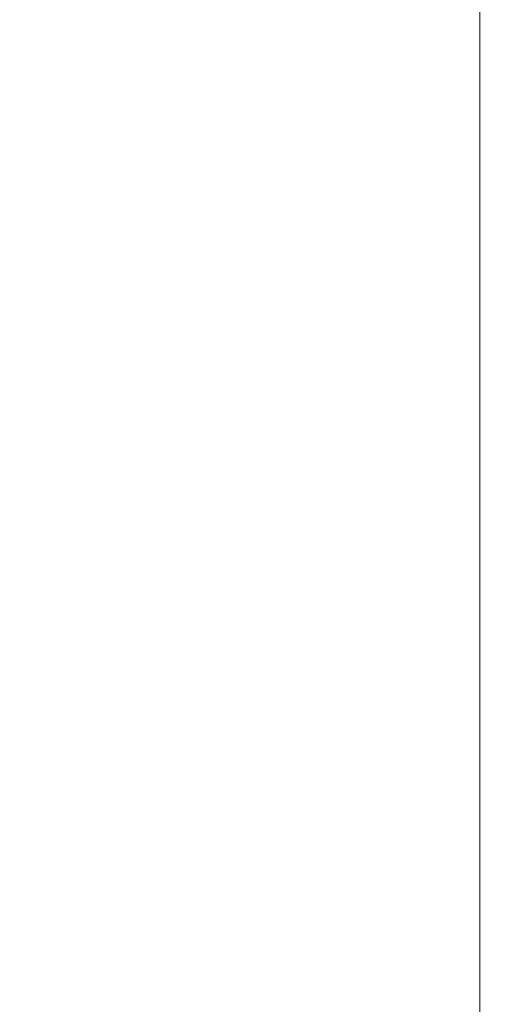
# Model space of a CAD drawing. Units: inches. Extents: x 0 to 204, y 0 to 264.
# Drawn here: x 104 to 105, y 158 to 160 of the extents above; entities that cross this region are included whole.
import ezdxf

# ---------------------------------------------------------------- set-up
doc = ezdxf.new("R2010")
doc.units = ezdxf.units.IN
doc.header["$MEASUREMENT"] = 0
doc.layers.get('0').update_dxf_attribs({"color": 10})

# ---------------------------------------------------------------- blocks, each defined once
blk = doc.blocks.new('150R-03-3D')
at = {"lineweight": 18}
mesh = blk.add_polyface(dxfattribs=at)
corners = [(9.2738, -9.6463, -17.0209), (9.3221, -9.6102, -17.0209), (9.3778, -9.5868, -17.0209), (9.4377, -9.5776, -17.0209), (9.4984, -9.5831, -17.0209), (9.5563, -9.6029, -17.0209), (9.6081, -9.6359, -17.0209), (9.6507, -9.6802, -17.0209), (9.6816, -9.7332, -17.0209), (9.6991, -9.7918, -17.0209), (9.7022, -9.8527, -17.0209), (9.6906, -9.9122, -17.0209), (9.6651, -9.967, -17.0209), (9.6271, -10.0138, -17.0209), (9.5788, -10.0499, -17.0209), (9.5231, -10.0733, -17.0209), (9.4632, -10.0825, -17.0209), (9.4025, -10.077, -17.0209), (9.3446, -10.0572, -17.0209), (9.2928, -10.0242, -17.0209), (9.2503, -9.9799, -17.0209), (9.2193, -9.9269, -17.0209), (9.2018, -9.8682, -17.0209), (9.1987, -9.8074, -17.0209), (9.2103, -9.7479, -17.0209), (9.2358, -9.6931, -17.0209), (-10.4243, 10.843, -17.0209), (-10.376, 10.8791, -17.0209), (-10.3202, 10.9023, -17.0209), (-10.2601, 10.9114, -17.0209), (-10.1992, 10.9057, -17.0209), (-10.141, 10.8856, -17.0209), (-10.089, 10.8523, -17.0209), (-10.0462, 10.8077, -17.0209), (-10.0149, 10.7545, -17.0209), (-9.9972, 10.6956, -17.0209), (-9.9939, 10.6345, -17.0209), (-10.0053, 10.5748, -17.0209), (-10.0307, 10.5199, -17.0209), (-10.0687, 10.4731, -17.0209), (-10.117, 10.437, -17.0209), (-10.1728, 10.4138, -17.0209), (-10.2329, 10.4047, -17.0209), (-10.2938, 10.4104, -17.0209), (-10.352, 10.4305, -17.0209), (-10.404, 10.4637, -17.0209), (-10.4468, 10.5083, -17.0209), (-10.4781, 10.5616, -17.0209), (-10.4958, 10.6205, -17.0209), (-10.4991, 10.6816, -17.0209), (-10.4877, 10.7413, -17.0209), (-10.4623, 10.7961, -17.0209)]
mesh.append_faces([[corners[k] for k in face] for face in [(14, 12, 13), (1, 24, 25, 0)]], dxfattribs={"vtx0": -1})
mesh.append_faces([[corners[k] for k in face] for face in [(46, 32, 45)]], dxfattribs={"vtx0": -1, "vtx1": -1})
mesh.append_faces([[corners[k] for k in face] for face in [(15, 11, 12, 14), (16, 10, 11, 15), (9, 17, 18), (4, 21, 22, 3), (43, 35, 36, 42), (44, 34, 35, 43), (47, 31, 32, 46), (48, 30, 31, 47), (34, 44, 45), (30, 48, 49, 29)]], dxfattribs={"vtx0": -1, "vtx2": -1})
mesh.append_faces([[corners[k] for k in face] for face in [(7, 18, 19, 20), (45, 32, 33, 34)]], dxfattribs={"vtx0": -1, "vtx3": -1})
mesh.append_faces([[corners[k] for k in face] for face in [(26, 27, 51)]], dxfattribs={"vtx1": -1})
mesh.append_faces([[corners[k] for k in face] for face in [(8, 9, 18, 7), (5, 6, 21, 4), (2, 3, 24, 1), (23, 24, 3, 22), (37, 38, 41, 36), (41, 42, 36)]], dxfattribs={"vtx1": -1, "vtx2": -1})
mesh.append_faces([[corners[k] for k in face] for face in [(16, 17, 9, 10), (6, 7, 20, 21), (28, 29, 49, 50), (27, 28, 50, 51)]], dxfattribs={"vtx1": -1, "vtx3": -1})
mesh.append_faces([[corners[k] for k in face] for face in [(38, 39, 40, 41)]], dxfattribs={"vtx3": -1})
mesh = blk.add_polyface(dxfattribs=at)
corners = [(-9.2738, -9.6463, -17.0209), (-9.2358, -9.6931, -17.0209), (-9.2103, -9.7479, -17.0209), (-9.1987, -9.8074, -17.0209), (-9.2018, -9.8682, -17.0209), (-9.2193, -9.9269, -17.0209), (-9.2503, -9.9799, -17.0209), (-9.2928, -10.0242, -17.0209), (-9.3446, -10.0572, -17.0209), (-9.4025, -10.077, -17.0209), (-9.4632, -10.0825, -17.0209), (-9.5231, -10.0733, -17.0209), (-9.5788, -10.0499, -17.0209), (-9.6271, -10.0138, -17.0209), (-9.6651, -9.967, -17.0209), (-9.6906, -9.9122, -17.0209), (-9.7022, -9.8527, -17.0209), (-9.6991, -9.7918, -17.0209), (-9.6816, -9.7332, -17.0209), (-9.6507, -9.6802, -17.0209), (-9.6081, -9.6359, -17.0209), (-9.5563, -9.6029, -17.0209), (-9.4984, -9.5831, -17.0209), (-9.4377, -9.5776, -17.0209), (-9.3778, -9.5868, -17.0209), (-9.3221, -9.6102, -17.0209), (10.4243, 10.843, -17.0209), (10.4623, 10.7961, -17.0209), (10.4877, 10.7413, -17.0209), (10.4991, 10.6816, -17.0209), (10.4958, 10.6205, -17.0209), (10.4781, 10.5616, -17.0209), (10.4468, 10.5083, -17.0209), (10.404, 10.4637, -17.0209), (10.352, 10.4305, -17.0209), (10.2938, 10.4104, -17.0209), (10.2329, 10.4047, -17.0209), (10.1728, 10.4138, -17.0209), (10.117, 10.437, -17.0209), (10.0687, 10.4731, -17.0209), (10.0307, 10.5199, -17.0209), (10.0053, 10.5748, -17.0209), (9.9939, 10.6345, -17.0209), (9.9972, 10.6956, -17.0209), (10.0149, 10.7545, -17.0209), (10.0462, 10.8077, -17.0209), (10.089, 10.8523, -17.0209), (10.141, 10.8856, -17.0209), (10.1992, 10.9057, -17.0209), (10.2601, 10.9114, -17.0209), (10.3202, 10.9023, -17.0209), (10.376, 10.8791, -17.0209)]
mesh.append_faces([[corners[k] for k in face] for face in [(14, 12, 13), (40, 38, 39)]], dxfattribs={"vtx0": -1})
mesh.append_faces([[corners[k] for k in face] for face in [(19, 7, 18), (10, 16, 9), (22, 4, 21), (48, 31, 47)]], dxfattribs={"vtx0": -1, "vtx1": -1})
mesh.append_faces([[corners[k] for k in face] for face in [(6, 20, 21), (15, 11, 12, 14), (16, 10, 11, 15), (50, 27, 28, 49), (49, 28, 29, 48), (47, 31, 32, 46), (44, 34, 35, 43), (34, 44, 45), (42, 36, 37, 41)]], dxfattribs={"vtx0": -1, "vtx2": -1})
mesh.append_faces([[corners[k] for k in face] for face in [(24, 1, 2, 3), (21, 4, 5, 6), (18, 7, 8, 9), (48, 29, 30, 31)]], dxfattribs={"vtx0": -1, "vtx3": -1})
mesh.append_faces([[corners[k] for k in face] for face in [(23, 24, 3), (17, 18, 9, 16), (33, 34, 45, 32), (45, 46, 32)]], dxfattribs={"vtx1": -1, "vtx2": -1})
mesh.append_faces([[corners[k] for k in face] for face in [(3, 4, 22, 23), (6, 7, 19, 20), (42, 43, 35, 36), (37, 38, 40, 41)]], dxfattribs={"vtx1": -1, "vtx3": -1})
mesh.append_faces([[corners[k] for k in face] for face in [(25, 0, 1, 24), (51, 26, 27, 50)]], dxfattribs={"vtx2": -1})
mesh = blk.add_polyface(dxfattribs=at)
corners = [(8.25, 8.1419, 2.2882), (8.25, 7.8969, 6.0104), (8.25, 7.9976, 9.7506), (8.25, 8.4459, 13.4766), (8.25, 9.2393, 17.1557), (8.25, 8.996, 17.2292), (8.25, 8.1977, 13.5269), (8.25, 7.7468, 9.7775), (8.25, 7.6455, 6.0139), (8.25, 7.8922, 2.2684), (8.25, 7.8357, 1.4017), (8.25, 7.4088, 0.615), (8.25, 6.6704, 0.0632), (8.25, 5.7428, -0.1346), (8.25, -6.6273, 0.726), (8.25, -7.2374, 0.6146), (8.25, -7.7189, 0.2237), (8.25, -7.9532, -0.3506), (8.25, -8.2125, -2.2368), (8.25, -7.9649, -2.2709), (8.25, -7.7056, -0.3847), (8.25, -7.5181, 0.0748), (8.25, -7.1329, 0.3875), (8.25, -6.6448, 0.4767), (8.25, 5.7255, -0.384), (8.25, 6.7586, -0.1709), (8.25, 7.5866, 0.4389), (8.25, 8.0708, 1.3157)]
mesh.append_faces([[corners[k] for k in face] for face in [(6, 3, 4, 5)]], dxfattribs={"vtx0": -1})
mesh.append_faces([[corners[k] for k in face] for face in [(23, 15, 22)]], dxfattribs={"vtx0": -1, "vtx1": -1})
mesh.append_faces([[corners[k] for k in face] for face in [(25, 12, 13, 24), (22, 15, 16, 21), (12, 25, 26, 11), (27, 10, 11, 26), (0, 9, 10, 27), (9, 0, 1, 8), (2, 7, 8, 1), (7, 2, 3, 6)]], dxfattribs={"vtx0": -1, "vtx2": -1})
mesh.append_faces([[corners[k] for k in face] for face in [(13, 14, 24)]], dxfattribs={"vtx1": -1, "vtx2": -1})
mesh.append_faces([[corners[k] for k in face] for face in [(16, 17, 20, 21), (14, 15, 23, 24)]], dxfattribs={"vtx1": -1, "vtx3": -1})
mesh.append_faces([[corners[k] for k in face] for face in [(17, 18, 19, 20)]], dxfattribs={"vtx3": -1})
mesh = blk.add_polyface(dxfattribs=at)
corners = [(-8.25, 5.7428, -0.1346), (-8.25, -6.6289, 0.7262), (8.25, -6.6275, 0.7261), (8.25, 5.7428, -0.1346), (5.5, 5.7428, -0.1346), (2.75, 5.7428, -0.1346), (0, 5.7428, -0.1346), (-2.75, 5.7428, -0.1346), (-5.5, 5.7428, -0.1346)]
mesh.append_faces([[corners[k] for k in face] for face in [(6, 1, 2)]], dxfattribs={"vtx0": -1, "vtx2": -1})
mesh.append_faces([[corners[k] for k in face] for face in [(1, 6, 7, 8)]], dxfattribs={"vtx0": -1, "vtx3": -1})
mesh.append_faces([[corners[k] for k in face] for face in [(3, 4, 2)]], dxfattribs={"vtx1": -1})
mesh.append_faces([[corners[k] for k in face] for face in [(5, 6, 2, 4)]], dxfattribs={"vtx1": -1, "vtx2": -1})
mesh.append_faces([[corners[k] for k in face] for face in [(8, 0, 1)]], dxfattribs={"vtx2": -1})
mesh = blk.add_polyface(dxfattribs=at)
corners = [(-8.25, -6.6448, 0.4767), (-8.25, 5.7255, -0.384), (-5.5, 5.7255, -0.384), (-2.75, 5.7255, -0.384), (0, 5.7255, -0.384), (2.75, 5.7255, -0.384), (5.5, 5.7255, -0.384), (8.25, 5.7255, -0.384), (8.25, -6.6461, 0.4768)]
mesh.append_faces([[corners[k] for k in face] for face in [(4, 8, 0)]], dxfattribs={"vtx0": -1, "vtx2": -1})
mesh.append_faces([[corners[k] for k in face] for face in [(8, 4, 5, 6)]], dxfattribs={"vtx0": -1, "vtx3": -1})
mesh.append_faces([[corners[k] for k in face] for face in [(1, 2, 0)]], dxfattribs={"vtx1": -1})
mesh.append_faces([[corners[k] for k in face] for face in [(3, 4, 0, 2)]], dxfattribs={"vtx1": -1, "vtx2": -1})
mesh.append_faces([[corners[k] for k in face] for face in [(6, 7, 8)]], dxfattribs={"vtx2": -1})

msp = doc.modelspace()

# ---------------------------------------------------------------- linework, layer by layer
at = {"lineweight": 18, "invisible_edges": 15}
for points in [[(104.05925, 160.31429, 27.39649), (104.09194, 160.35091, 28.82593), (104.01018, 160.15538, 27.97254)], [(104.07918, 160.06249, 30.29348), (104.08192, 159.8656, 28.98957), (103.92819, 159.93149, 29.12694)], [(104.08192, 159.8656, 28.98957), (104.20706, 160.02492, 30.30155), (104.23585, 159.826, 29.04394)], [(104.09295, 159.77661, 28.95649), (103.96264, 159.90158, 29.49232), (104.11977, 159.99833, 30.3345)], [(104.38856, 159.79238, 29.13801), (104.23585, 159.826, 29.04394), (104.33494, 159.98735, 30.30963)], [(104.43086, 159.95917, 30.31569), (104.51673, 159.80796, 29.34775), (104.38856, 159.79238, 29.13801)], [(104.26614, 159.77966, 29.32674), (104.09295, 159.77661, 28.95649), (104.26312, 159.95336, 30.3345)], [(103.95241, 159.75262, 27.74872), (103.92819, 159.93149, 29.12694), (104.08192, 159.8656, 28.98957)], [(104.09295, 159.77661, 28.95649), (103.82645, 159.79774, 28.52713), (103.96264, 159.90158, 29.49232)], [(104.12254, 159.70497, 27.79002), (103.95241, 159.75262, 27.74872), (104.08192, 159.8656, 28.98957)], [(104.23585, 159.826, 29.04394), (104.12254, 159.70497, 27.79002), (104.08192, 159.8656, 28.98957)], [(104.31731, 159.63136, 27.66379), (104.12254, 159.70497, 27.79002), (104.23585, 159.826, 29.04394)], [(104.23585, 159.826, 29.04394), (104.38856, 159.79238, 29.13801), (104.31731, 159.63136, 27.66379)], [(104.49533, 159.82786, 30.3439), (104.44505, 159.52452, 29.15593), (104.48192, 159.64791, 29.16326)], [(103.82645, 159.79774, 28.52713), (104.09295, 159.77661, 28.95649), (103.96708, 159.62182, 27.49971)], [(104.17959, 159.61689, 28.0051), (104.09295, 159.77661, 28.95649), (104.26614, 159.77966, 29.32674)], [(104.17959, 159.61689, 28.0051), (104.26614, 159.77966, 29.32674), (104.39679, 159.71153, 28.94216)], [(104.31731, 159.63136, 27.66379), (104.38856, 159.79238, 29.13801), (104.50669, 159.68493, 28.37376)], [(104.09295, 159.77661, 28.95649), (104.17959, 159.61689, 28.0051), (103.96708, 159.62182, 27.49971)], [(104.12254, 159.70497, 27.79002), (103.9973, 159.62126, 26.53553), (103.95241, 159.75262, 27.74872)], [(103.9973, 159.62126, 26.53553), (104.12254, 159.70497, 27.79002), (104.17427, 159.56551, 26.52059)], [(104.31731, 159.63136, 27.66379), (104.17427, 159.56551, 26.52059), (104.12254, 159.70497, 27.79002)], [(104.4594, 159.47451, 28.06903), (104.50948, 159.7192, 28.64506), (104.48192, 159.64791, 29.16326)], [(104.48192, 159.64791, 29.16326), (104.44505, 159.52452, 29.15593), (104.4594, 159.47451, 28.06903)], [(104.05382, 159.51223, 25.23443), (103.86329, 159.57298, 25.26713), (103.9973, 159.62126, 26.53553)], [(103.86759, 159.51168, 26.08118), (103.96708, 159.62182, 27.49971), (104.06788, 159.46602, 26.28213)], [(104.06788, 159.46602, 26.28213), (103.96708, 159.62182, 27.49971), (104.17959, 159.61689, 28.0051)], [(104.17427, 159.56551, 26.52059), (104.05382, 159.51223, 25.23443), (103.9973, 159.62126, 26.53553)], [(104.31731, 159.63136, 27.66379), (104.32955, 159.51189, 26.4511), (104.17427, 159.56551, 26.52059)], [(104.31731, 159.63136, 27.66379), (104.49219, 159.50741, 26.96838), (104.32955, 159.51189, 26.4511)], [(104.44505, 159.52452, 29.15593), (104.43246, 159.62159, 30.38823), (104.40852, 159.41932, 29.31702)], [(104.17959, 159.61689, 28.0051), (104.3163, 159.45497, 26.97935), (104.06788, 159.46602, 26.28213)], [(103.89548, 159.50016, 23.74299), (103.86329, 159.57298, 25.26713), (104.05382, 159.51223, 25.23443)], [(104.05382, 159.51223, 25.23443), (104.17427, 159.56551, 26.52059), (104.24689, 159.45516, 25.27964)], [(104.17427, 159.56551, 26.52059), (104.32955, 159.51189, 26.4511), (104.24689, 159.45516, 25.27964)], [(104.44505, 159.52452, 29.15593), (104.40852, 159.41932, 29.31702), (104.41014, 159.31161, 28.06111)], [(104.4594, 159.47451, 28.06903), (104.44505, 159.52452, 29.15593), (104.41014, 159.31161, 28.06111)], [(103.86759, 159.51168, 26.08118), (104.06788, 159.46602, 26.28213), (104.01914, 159.39973, 25.19718)], [(104.05382, 159.51223, 25.23443), (104.11998, 159.43672, 23.96685), (103.89548, 159.50016, 23.74299)], [(104.24689, 159.45516, 25.27964), (104.11998, 159.43672, 23.96685), (104.05382, 159.51223, 25.23443)], [(104.32955, 159.51189, 26.4511), (104.4749, 159.4149, 25.28694), (104.24689, 159.45516, 25.27964)], [(104.35307, 159.22431, 29.21281), (104.40852, 159.41932, 29.31702), (104.40102, 159.51845, 30.41039)], [(104.42441, 159.26928, 26.6497), (104.42801, 159.23778, 25.4786), (104.49219, 159.50741, 26.96838)], [(104.49219, 159.50741, 26.96838), (104.4594, 159.47451, 28.06903), (104.42441, 159.26928, 26.6497)], [(103.89548, 159.50016, 23.74299), (104.11998, 159.43672, 23.96685), (104.02618, 159.44434, 22.53585)], [(104.03522, 159.49678, 20.25), (103.97305, 159.4754, 21.36688), (104.16605, 159.41082, 21.55565)], [(104.02618, 159.44434, 22.53585), (104.16605, 159.41082, 21.55565), (103.97305, 159.4754, 21.36688)], [(104.16543, 159.39133, 25.74107), (104.01914, 159.39973, 25.19718), (104.06788, 159.46602, 26.28213)], [(104.3163, 159.45497, 26.97935), (104.16543, 159.39133, 25.74107), (104.06788, 159.46602, 26.28213)], [(104.41014, 159.31161, 28.06111), (104.42441, 159.26928, 26.6497), (104.4594, 159.47451, 28.06903)], [(104.11998, 159.43672, 23.96685), (104.25181, 159.37593, 22.94814), (104.02618, 159.44434, 22.53585)], [(104.02618, 159.44434, 22.53585), (104.25181, 159.37593, 22.94814), (104.16605, 159.41082, 21.55565)], [(104.30605, 159.38595, 24.18014), (104.11998, 159.43672, 23.96685), (104.24689, 159.45516, 25.27964)], [(104.4749, 159.4149, 25.28694), (104.30605, 159.38595, 24.18014), (104.24689, 159.45516, 25.27964)], [(103.04596, 159.4257, 30.43033), (102.62645, 159.10804, 28.04876), (104.22833, 158.82004, 29.00204)], [(104.11998, 159.43672, 23.96685), (104.30605, 159.38595, 24.18014), (104.25181, 159.37593, 22.94814)], [(104.44032, 159.34875, 21.92775), (104.22913, 159.43595, 20.25), (104.16605, 159.41082, 21.55565)], [(104.25181, 159.37593, 22.94814), (104.44032, 159.34875, 21.92775), (104.16605, 159.41082, 21.55565)], [(104.36031, 159.1504, 28.09867), (104.40852, 159.41932, 29.31702), (104.35307, 159.22431, 29.21281)], [(104.41014, 159.31161, 28.06111), (104.40852, 159.41932, 29.31702), (104.36031, 159.1504, 28.09867)], [(104.4749, 159.4149, 25.28694), (104.42801, 159.23778, 25.4786), (104.4193, 159.19468, 24.2819)], [(104.01914, 159.39973, 25.19718), (104.16543, 159.39133, 25.74107), (104.01269, 159.34855, 24.14133)], [(104.01269, 159.34855, 24.14133), (104.16543, 159.39133, 25.74107), (104.28508, 159.35544, 25.29548)], [(104.45761, 159.32238, 23.6055), (104.25181, 159.37593, 22.94814), (104.30605, 159.38595, 24.18014)], [(104.36595, 159.40343, 30.43512), (104.30326, 159.0435, 29.05351), (104.35307, 159.22431, 29.21281)], [(104.12173, 159.30012, 23.71316), (103.99369, 159.32762, 23.12303), (104.01269, 159.34855, 24.14133)], [(104.28508, 159.35544, 25.29548), (104.12173, 159.30012, 23.71316), (104.01269, 159.34855, 24.14133)], [(104.43277, 159.36028, 21.19434), (104.36427, 159.11705, 21.20181), (104.3648, 159.18949, 20.25)], [(104.44032, 159.34875, 21.92775), (104.38711, 159.13782, 22.16505), (104.36427, 159.11705, 21.20181)], [(103.99369, 159.32762, 23.12303), (104.12173, 159.30012, 23.71316), (104.0242, 159.31451, 22.18249)], [(104.0242, 159.31451, 22.18249), (104.26011, 159.27582, 21.93081), (104.03902, 159.32741, 21.22242)], [(104.03902, 159.32741, 21.22242), (104.26376, 159.28746, 20.94751), (104.15874, 159.32948, 20.25)], [(104.0242, 159.31451, 22.18249), (104.12173, 159.30012, 23.71316), (104.25386, 159.25591, 23.61161)], [(104.36031, 159.1504, 28.09867), (104.35826, 159.05357, 26.6483), (104.41014, 159.31161, 28.06111)], [(104.41014, 159.31161, 28.06111), (104.35826, 159.05357, 26.6483), (104.42441, 159.26928, 26.6497)], [(104.37938, 159.07812, 23.22033), (104.38711, 159.13782, 22.16505), (104.45761, 159.32238, 23.6055)], [(104.37938, 159.07812, 23.22033), (104.45761, 159.32238, 23.6055), (104.4193, 159.19468, 24.2819)], [(104.26495, 158.91668, 29.05667), (104.30326, 159.0435, 29.05351), (104.33089, 159.2884, 30.45984)], [(104.35826, 159.05357, 26.6483), (104.38588, 159.11085, 25.82179), (104.42441, 159.26928, 26.6497)], [(104.38588, 159.11085, 25.82179), (104.42801, 159.23778, 25.4786), (104.42441, 159.26928, 26.6497)], [(104.37763, 159.06275, 24.77285), (104.4193, 159.19468, 24.2819), (104.42801, 159.23778, 25.4786)], [(104.42801, 159.23778, 25.4786), (104.38588, 159.11085, 25.82179), (104.37763, 159.06275, 24.77285)], [(104.35307, 159.22431, 29.21281), (104.30326, 159.0435, 29.05351), (104.30575, 158.95688, 27.90977)], [(104.36031, 159.1504, 28.09867), (104.35307, 159.22431, 29.21281), (104.30575, 158.95688, 27.90977)], [(104.24542, 158.92422, 29.54726), (104.26495, 158.91668, 29.05667), (104.30308, 159.19716, 30.47944)], [(104.37763, 159.06275, 24.77285), (104.37938, 159.07812, 23.22033), (104.4193, 159.19468, 24.2819)], [(104.31611, 158.93108, 26.94848), (104.36031, 159.1504, 28.09867), (104.30575, 158.95688, 27.90977)], [(104.36031, 159.1504, 28.09867), (104.31611, 158.93108, 26.94848), (104.35826, 159.05357, 26.6483)], [(104.32794, 158.97128, 21.7046), (104.38711, 159.13782, 22.16505), (104.37938, 159.07812, 23.22033)], [(104.36427, 159.11705, 21.20181), (104.38711, 159.13782, 22.16505), (104.32794, 158.97128, 21.7046)], [(104.30657, 159.00385, 20.25), (104.36427, 159.11705, 21.20181), (104.32794, 158.97128, 21.7046)], [(104.38588, 159.11085, 25.82179), (104.35826, 159.05357, 26.6483), (104.33984, 158.94651, 25.19833)], [(104.38588, 159.11085, 25.82179), (104.33984, 158.94651, 25.19833), (104.37763, 159.06275, 24.77285)], [(102.62645, 159.10804, 28.04876), (103.13706, 158.77757, 26.95653), (104.16923, 158.46008, 27.11712)], [(104.32794, 158.97128, 21.7046), (104.37938, 159.07812, 23.22033), (104.29782, 158.82827, 22.79095)], [(104.34123, 158.94721, 23.70226), (104.29782, 158.82827, 22.79095), (104.37938, 159.07812, 23.22033)], [(104.37938, 159.07812, 23.22033), (104.37763, 159.06275, 24.77285), (104.34123, 158.94721, 23.70226)], [(104.29556, 158.80613, 25.34855), (104.35826, 159.05357, 26.6483), (104.31611, 158.93108, 26.94848)], [(104.35826, 159.05357, 26.6483), (104.29556, 158.80613, 25.34855), (104.33984, 158.94651, 25.19833)], [(104.33984, 158.94651, 25.19833), (104.30354, 158.82229, 24.14013), (104.37763, 159.06275, 24.77285)], [(104.37763, 159.06275, 24.77285), (104.30354, 158.82229, 24.14013), (104.34123, 158.94721, 23.70226)], [(104.13994, 158.89274, 28.80739), (104.05329, 159.03668, 29.54277), (103.98588, 158.86478, 28.58953)], [(104.30326, 159.0435, 29.05351), (104.24474, 158.75106, 27.83346), (104.30575, 158.95688, 27.90977)], [(104.26495, 158.91668, 29.05667), (104.24474, 158.75106, 27.83346), (104.30326, 159.0435, 29.05351)], [(104.24833, 158.81821, 20.25), (104.32794, 158.97128, 21.7046), (104.25067, 158.73782, 21.46919)], [(104.32794, 158.97128, 21.7046), (104.29782, 158.82827, 22.79095), (104.25067, 158.73782, 21.46919)], [(104.24474, 158.75106, 27.83346), (104.25376, 158.70953, 26.56986), (104.30575, 158.95688, 27.90977)], [(104.25376, 158.70953, 26.56986), (104.31611, 158.93108, 26.94848), (104.30575, 158.95688, 27.90977)], [(104.30354, 158.82229, 24.14013), (104.33984, 158.94651, 25.19833), (104.29556, 158.80613, 25.34855)], [(104.29782, 158.82827, 22.79095), (104.34123, 158.94721, 23.70226), (104.30354, 158.82229, 24.14013)], [(104.24474, 158.75106, 27.83346), (104.26495, 158.91668, 29.05667), (104.21558, 158.74251, 28.59547)], [(104.31611, 158.93108, 26.94848), (104.25376, 158.70953, 26.56986), (104.243, 158.63658, 25.37434)], [(104.31611, 158.93108, 26.94848), (104.243, 158.63658, 25.37434), (104.29556, 158.80613, 25.34855)], [(104.13994, 158.89274, 28.80739), (103.98588, 158.86478, 28.58953), (103.92054, 158.65204, 27.26067)], [(104.29782, 158.82827, 22.79095), (104.30354, 158.82229, 24.14013), (104.22611, 158.60765, 22.53232)], [(104.22611, 158.60765, 22.53232), (104.25067, 158.73782, 21.46919), (104.29782, 158.82827, 22.79095)], [(104.23609, 158.6072, 23.88628), (104.22611, 158.60765, 22.53232), (104.30354, 158.82229, 24.14013)], [(104.23609, 158.6072, 23.88628), (104.30354, 158.82229, 24.14013), (104.29556, 158.80613, 25.34855)], [(104.23609, 158.6072, 23.88628), (104.29556, 158.80613, 25.34855), (104.243, 158.63658, 25.37434)], [(104.11622, 158.25703, 25.40612), (103.13706, 158.77757, 26.95653), (103.11289, 158.47027, 24.56459)], [(104.24474, 158.75106, 27.83346), (104.16923, 158.46028, 27.11709), (104.20462, 158.54988, 26.57863)], [(104.1901, 158.63257, 20.25), (104.25067, 158.73782, 21.46919), (104.19012, 158.54888, 21.39605)], [(104.25067, 158.73782, 21.46919), (104.22611, 158.60765, 22.53232), (104.19012, 158.54888, 21.39605)], [(104.24474, 158.75106, 27.83346), (104.20462, 158.54988, 26.57863), (104.25376, 158.70953, 26.56986)], [(104.25376, 158.70953, 26.56986), (104.20462, 158.54988, 26.57863), (104.19007, 158.46555, 25.38472)], [(104.243, 158.63658, 25.37434), (104.25376, 158.70953, 26.56986), (104.19007, 158.46555, 25.38472)], [(104.243, 158.63658, 25.37434), (104.19007, 158.46555, 25.38472), (104.1881, 158.45034, 24.24067)], [(104.243, 158.63658, 25.37434), (104.1881, 158.45034, 24.24067), (104.23609, 158.6072, 23.88628)], [(104.16023, 158.39314, 22.62979), (104.19012, 158.54888, 21.39605), (104.22611, 158.60765, 22.53232)], [(104.22611, 158.60765, 22.53232), (104.23609, 158.6072, 23.88628), (104.16023, 158.39314, 22.62979)], [(104.16023, 158.39314, 22.62979), (104.23609, 158.6072, 23.88628), (104.1881, 158.45034, 24.24067)], [(104.11622, 158.25722, 25.40609), (104.14653, 158.32119, 25.16841), (104.20462, 158.54988, 26.57863)], [(104.16023, 158.39314, 22.62979), (104.13037, 158.35922, 21.37793), (104.19012, 158.54888, 21.39605)], [(104.13187, 158.44693, 20.25), (104.19012, 158.54888, 21.39605), (104.13037, 158.35922, 21.37793)], [(104.20462, 158.54988, 26.57863), (104.14653, 158.32119, 25.16841), (104.19007, 158.46555, 25.38472)], [(103.11289, 158.47027, 24.56459), (102.611, 158.46905, 22.76992), (104.0632, 158.05397, 23.69511)], [(104.1881, 158.45034, 24.24067), (104.19007, 158.46555, 25.38472), (104.13191, 158.26937, 24.27511)], [(104.14653, 158.32119, 25.16841), (104.13191, 158.26937, 24.27511), (104.19007, 158.46555, 25.38472)], [(104.09194, 158.16762, 22.82593), (104.1881, 158.45034, 24.24067), (104.13191, 158.26937, 24.27511)], [(104.1881, 158.45034, 24.24067), (104.09194, 158.16762, 22.82593), (104.16023, 158.39314, 22.62979)], [(104.16023, 158.39314, 22.62979), (104.09194, 158.16762, 22.82593), (104.05925, 158.13101, 21.39649)], [(104.05925, 158.13101, 21.39649), (104.13037, 158.35922, 21.37793), (104.16023, 158.39314, 22.62979)], [(104.13037, 158.35922, 21.37793), (104.05925, 158.13101, 21.39649), (104.07363, 158.2613, 20.25)], [(104.14653, 158.32119, 25.16841), (104.0632, 158.05417, 23.69509), (104.13191, 158.26937, 24.27511)], [(104.0632, 158.05417, 23.69509), (104.09194, 158.16762, 22.82593), (104.13191, 158.26937, 24.27511)]]:
    msp.add_3dface(points, dxfattribs=at)

# ---------------------------------------------------------------- block references
msp.add_blockref('150R-03-3D', (96.72505, 156.66842, 17.27088))

doc.saveas('drawing.dxf')
